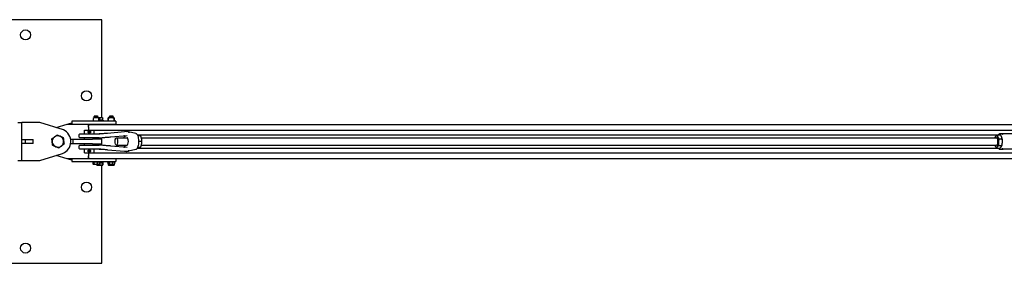
# Model space of a CAD drawing. Units: inches. Extents: x 30 to 399, y 4 to 363.
# Drawn here: x 106 to 235, y 331 to 363 of the extents above; entities that cross this region are included whole.
import ezdxf

# ---------------------------------------------------------------- set-up
doc = ezdxf.new("R2010")
doc.units = ezdxf.units.IN
doc.header["$LTSCALE"] = 12
doc.header["$MEASUREMENT"] = 0
doc.layers.add('Unified Visible', color=7, linetype='Continuous', lineweight=25)

msp = doc.modelspace()

# ---------------------------------------------------------------- linework, layer by layer
at = {"layer": 'Unified Visible'}
for p, q in [((116.71, 362.92), (84.71, 362.92)), ((116.71, 350.02), (116.71, 362.92)), ((105.71, 349.42), (106.21, 349.42)), ((106.21, 344.42), (106.21, 349.42)), ((108.58, 349.42), (106.21, 349.42)), ((111.68, 348.45), (108.58, 349.42)), ((110.72, 348.75), (112.15, 349.2)), ((112.15, 349.2), (114.96, 349.2)), ((112.17, 349.2), (112.77, 349.39)), ((112.77, 349.58), (112.77, 349.2)), ((118.58, 349.58), (112.77, 349.58)), ((112.77, 349.39), (112.77, 349.39)), ((114.96, 349.2), (114.96, 348.91)), ((114.96, 349.2), (118.58, 349.2)), ((114.96, 348.8), (114.96, 349.17)), ((114.96, 349.17), (295.22, 349.17)), ((115.58, 349.95), (115.58, 349.91)), ((115.58, 349.91), (115.58, 349.62)), ((115.58, 349.62), (115.58, 349.59)), ((115.58, 349.58), (115.58, 349.59)), ((115.7, 350.02), (115.59, 349.95)), ((116.22, 350.02), (115.7, 350.02)), ((115.76, 350.27), (115.71, 350.22)), ((116.21, 350.22), (115.71, 350.22)), ((115.71, 350.02), (115.71, 350.22)), ((115.71, 349.17), (115.71, 349.2)), ((115.76, 350.27), (116.16, 350.27)), ((116.16, 350.27), (116.21, 350.22)), ((116.21, 350.02), (116.21, 350.22)), ((116.27, 350.02), (116.21, 350.02)), ((116.21, 349.17), (116.21, 349.2)), ((116.22, 350.02), (116.33, 349.95)), ((116.65, 350.02), (116.27, 350.02)), ((116.33, 349.91), (116.33, 349.95)), ((116.33, 349.62), (116.33, 349.91)), ((116.46, 349.73), (116.33, 349.73)), ((116.33, 349.7), (116.9, 349.7)), ((116.33, 349.59), (116.33, 349.62)), ((116.33, 349.59), (116.33, 349.58)), ((116.46, 349.73), (116.46, 349.98)), ((116.84, 349.73), (116.46, 349.73)), ((116.83, 350.02), (116.65, 350.02)), ((116.71, 349.2), (116.71, 349.17)), ((116.8, 349.73), (116.8, 349.7)), ((116.83, 350.02), (116.83, 350.02)), ((116.84, 349.73), (116.84, 349.98)), ((116.9, 349.7), (116.9, 349.58)), ((117.52, 349.7), (117.58, 349.7)), ((117.52, 349.7), (117.52, 349.58)), ((117.54, 349.73), (117.54, 349.98)), ((117.58, 349.73), (117.54, 349.73)), ((117.58, 350.02), (117.57, 350.01)), ((117.7, 350.02), (117.58, 350.02)), ((117.58, 349.62), (117.58, 349.91)), ((117.7, 350.02), (117.59, 349.95)), ((117.71, 350.02), (117.7, 350.02)), ((118.22, 350.02), (117.7, 350.02)), ((117.76, 350.27), (117.71, 350.22)), ((118.21, 350.22), (117.71, 350.22)), ((117.71, 350.02), (117.71, 350.22)), ((117.71, 349.17), (117.71, 349.2)), ((117.76, 350.27), (118.16, 350.27)), ((118.16, 350.27), (118.21, 350.22)), ((118.21, 350.02), (118.21, 350.22)), ((118.32, 350.02), (118.21, 350.02)), ((118.21, 349.17), (118.21, 349.2)), ((118.22, 350.02), (118.33, 349.95)), ((118.33, 350.02), (118.32, 350.02)), ((118.33, 350.02), (118.35, 350.01)), ((118.34, 349.62), (118.34, 349.91)), ((118.38, 349.73), (118.34, 349.73)), ((118.34, 349.7), (118.4, 349.7)), ((118.38, 349.73), (118.38, 349.98)), ((118.4, 349.7), (118.4, 349.58)), ((118.58, 349.58), (118.58, 349.2)), ((113.76, 347.5), (113.76, 347.84)), ((113.84, 347.92), (116.38, 347.92)), ((114.46, 348.42), (115.71, 348.42)), ((114.46, 347.92), (114.46, 348.42)), ((114.89, 348.2), (114.89, 348.15)), ((114.96, 348.91), (114.96, 348.91)), ((114.96, 348.8), (114.96, 348.42)), ((114.96, 348.26), (115.21, 348.26)), ((115.21, 348.08), (114.96, 348.08)), ((115.27, 348.2), (115.27, 348.15)), ((115.71, 348.42), (297.08, 348.42)), ((115.71, 347.92), (115.71, 348.42)), ((116.74, 347.92), (116.38, 347.92)), ((117.46, 348.03), (119.72, 348.21)), ((121.18, 347.97), (120.24, 348.18)), ((235.07, 347.92), (234.61, 347.92)), ((236.31, 347.92), (235.07, 347.92)), ((106.21, 347.17), (106.71, 347.17)), ((106.71, 346.67), (106.21, 346.67)), ((106.71, 347.17), (107.71, 347.17)), ((106.71, 346.67), (106.71, 347.17)), ((107.71, 346.67), (106.71, 346.67)), ((107.71, 346.67), (107.71, 347.17)), ((112.62, 347.24), (112.96, 347.24)), ((112.96, 346.61), (112.62, 346.61)), ((112.96, 347.24), (115.5, 347.24)), ((112.96, 346.61), (112.96, 347.24)), ((115.5, 346.61), (112.96, 346.61)), ((116.38, 347.42), (113.84, 347.42)), ((114.46, 347.24), (114.46, 347.42)), ((114.46, 346.42), (114.46, 346.61)), ((116.71, 347.24), (115.5, 347.24)), ((115.5, 346.61), (116.71, 346.61)), ((115.71, 347.24), (115.71, 347.42)), ((115.71, 346.42), (115.71, 346.61)), ((116.38, 347.42), (116.73, 347.42)), ((116.71, 346.61), (116.71, 347.24)), ((117.92, 347.53), (120.03, 347.7)), ((118.62, 347.42), (120.04, 347.42)), ((121.38, 347.8), (234.51, 347.8)), ((121.43, 347.69), (121.81, 347.69)), ((121.55, 346.95), (121.97, 346.95)), ((121.92, 347.42), (234.23, 347.42)), ((121.92, 347.41), (121.92, 347.42)), ((234.04, 347.42), (234.06, 347.47)), ((234.31, 347.78), (234.73, 347.78)), ((234.54, 347.27), (234.96, 347.27)), ((234.93, 347.41), (234.93, 347.43)), ((108.58, 344.42), (111.57, 345.35)), ((113.76, 346), (113.76, 346.34)), ((113.84, 346.42), (116.38, 346.42)), ((116.38, 345.92), (113.84, 345.92)), ((114.46, 345.42), (114.46, 345.92)), ((114.46, 345.42), (115.71, 345.42)), ((114.89, 345.65), (114.89, 345.7)), ((114.96, 345.76), (115.21, 345.76)), ((115.21, 345.58), (114.96, 345.58)), ((114.96, 345.42), (114.96, 345.05)), ((115.27, 345.65), (115.27, 345.7)), ((115.71, 345.42), (115.71, 345.92)), ((115.71, 345.42), (297.08, 345.42)), ((116.73, 346.42), (116.38, 346.42)), ((116.38, 345.92), (116.74, 345.92)), ((117.46, 345.82), (119.72, 345.63)), ((120.03, 346.14), (117.92, 346.32)), ((118.62, 346.42), (120.04, 346.42)), ((121.18, 345.87), (120.24, 345.66)), ((121.38, 346.05), (234.51, 346.05)), ((121.43, 346.16), (121.55, 346.16)), ((121.44, 346.19), (121.83, 346.19)), ((121.92, 346.43), (121.92, 346.42)), ((121.92, 346.42), (234.23, 346.42)), ((234.04, 346.42), (234.05, 346.42)), ((234.25, 346.06), (234.66, 346.06)), ((234.51, 346.41), (234.93, 346.41)), ((234.61, 345.92), (235.07, 345.92)), ((234.93, 346.43), (234.92, 346.38)), ((236.31, 345.92), (235.07, 345.92)), ((105.71, 344.42), (106.21, 344.42)), ((106.21, 344.42), (108.58, 344.42)), ((112.15, 344.64), (110.74, 345.09)), ((114.96, 344.64), (112.15, 344.64)), ((112.77, 344.45), (112.17, 344.64)), ((112.77, 344.64), (112.77, 344.27)), ((112.77, 344.45), (112.77, 344.45)), ((112.77, 344.27), (118.58, 344.27)), ((114.96, 344.67), (114.96, 345.05)), ((114.96, 344.94), (114.96, 344.94)), ((114.96, 344.94), (114.96, 344.64)), ((114.96, 344.67), (333.71, 344.67)), ((118.58, 344.64), (114.96, 344.64)), ((115.53, 344.24), (115.68, 344.24)), ((115.53, 344.24), (115.53, 343.99)), ((115.58, 343.95), (115.56, 343.97)), ((115.62, 344.24), (115.62, 344.27)), ((115.68, 344.24), (115.68, 343.99)), ((115.68, 344.24), (116.11, 344.24)), ((115.71, 344.64), (115.71, 344.67)), ((116.11, 344.24), (116.11, 343.99)), ((116.11, 344.24), (116.39, 344.24)), ((116.21, 344.64), (116.21, 344.67)), ((116.3, 344.24), (116.3, 344.27)), ((116.33, 343.95), (116.36, 343.97)), ((116.39, 344.24), (116.39, 343.99)), ((116.48, 344.14), (116.39, 344.14)), ((116.39, 344.12), (116.43, 344.12)), ((116.43, 344.12), (116.43, 343.86)), ((116.43, 344.12), (116.82, 344.12)), ((116.51, 344.14), (116.48, 344.14)), ((116.51, 344.14), (116.51, 344.14)), ((116.9, 344.14), (116.51, 344.14)), ((116.71, 344.64), (116.71, 344.67)), ((116.8, 344.12), (116.8, 344.14)), ((116.82, 344.12), (116.82, 343.86)), ((116.82, 344.12), (116.85, 344.12)), ((116.85, 344.12), (116.85, 343.86)), ((116.9, 344.14), (116.9, 344.27)), ((117.52, 344.14), (117.52, 344.27)), ((117.53, 344.14), (117.52, 344.14)), ((117.53, 344.24), (117.7, 344.24)), ((117.53, 344.24), (117.53, 343.99)), ((117.58, 343.95), (117.55, 343.97)), ((117.56, 343.97), (117.56, 343.86)), ((117.62, 344.24), (117.62, 344.27)), ((117.7, 344.24), (117.7, 343.99)), ((117.7, 344.24), (118.13, 344.24)), ((117.71, 344.64), (117.71, 344.67)), ((118.13, 344.24), (118.13, 343.99)), ((118.13, 344.24), (118.39, 344.24)), ((118.21, 344.64), (118.21, 344.67)), ((118.3, 344.24), (118.3, 344.27)), ((118.33, 343.95), (118.37, 343.97)), ((118.36, 343.97), (118.36, 343.86)), ((118.39, 344.24), (118.39, 343.99)), ((118.4, 344.14), (118.39, 344.14)), ((118.4, 344.14), (118.4, 344.27)), ((118.58, 344.64), (118.58, 344.27)), ((115.58, 343.95), (115.61, 343.95)), ((115.61, 343.95), (115.9, 343.95)), ((115.9, 343.95), (116.25, 343.95)), ((116.07, 343.95), (116.07, 343.86)), ((116.08, 343.83), (116.25, 343.83)), ((116.08, 343.83), (116.08, 343.83)), ((116.25, 343.95), (116.33, 343.95)), ((116.25, 343.83), (116.62, 343.83)), ((116.62, 343.83), (116.83, 343.83)), ((116.71, 330.92), (116.71, 343.83)), ((116.83, 343.83), (116.83, 343.83)), ((116.83, 343.83), (116.84, 343.83)), ((117.58, 343.95), (117.61, 343.95)), ((117.58, 343.83), (117.73, 343.83)), ((117.58, 343.83), (117.58, 343.83)), ((117.61, 343.95), (117.91, 343.95)), ((117.73, 343.83), (118.1, 343.83)), ((117.9, 343.95), (117.9, 343.86)), ((117.91, 343.95), (118.26, 343.95)), ((118.1, 343.83), (118.33, 343.83)), ((118.26, 343.95), (118.33, 343.95)), ((118.3, 343.95), (118.3, 343.86)), ((118.33, 343.83), (118.33, 343.83)), ((118.33, 343.83), (118.34, 343.83)), ((84.71, 330.92), (116.71, 330.92))]:
    msp.add_line(p, q, dxfattribs=at)
for centre in [(106.71, 360.92), (114.71, 352.92), (114.71, 340.92), (106.71, 332.92)]:
    msp.add_circle(centre, 0.656, dxfattribs=at)
for centre, radius, start, end in [((115.59, 349.95), 0.00781, 120, 180), ((116.33, 349.95), 0.00781, 0, 60), ((117.59, 349.62), 0.00781, 180, 181.1615), ((118.33, 349.91), 0.00781, 0, 1.1615), ((118.33, 349.62), 0.00781, 358.8385, 0), ((110.96, 346.92), 1.69, 291.3055, 64.8102), ((113.84, 347.84), 0.0787, 90, 180), ((114.96, 348.2), 0.0616, 90, 180), ((114.96, 348.15), 0.0616, 180, 270), ((115.21, 348.2), 0.0616, 0, 90), ((115.21, 348.15), 0.0616, 270, 0), ((116.11, 348.92), 1, 270, 274.1917), ((119.73, 348.14), 0.0787, 91.1818, 94.7881), ((120.17, 348.14), 0.0787, 11.2804, 87.6718), ((110.96, 346.92), 0.75, 126.8206, 186.8206), ((110.96, 346.92), 0.75, 186.8206, 246.8206), ((110.96, 346.92), 0.75, 66.8206, 126.8206), ((110.96, 346.92), 0.75, 6.8206, 66.8206), ((110.96, 346.92), 0.75, 306.8206, 6.8206), ((113.84, 347.5), 0.0787, 180, 270), ((110.96, 346.92), 0.75, 246.8206, 306.8206), ((113.84, 346.34), 0.0787, 90, 180), ((113.84, 346), 0.0787, 180, 270), ((114.96, 345.7), 0.0616, 90, 180), ((114.96, 345.65), 0.0616, 180, 270), ((115.21, 345.7), 0.0616, 0, 90), ((115.21, 345.65), 0.0616, 270, 0), ((116.11, 344.92), 1, 85.8083, 90), ((119.73, 345.71), 0.0787, 265.2119, 268.8182), ((120.17, 345.71), 0.0787, 272.3282, 348.7196)]:
    msp.add_arc(centre, radius, start, end, dxfattribs=at)
msp.add_ellipse((118.62, 346.92), major_axis=(0, 0.5), ratio=0.331977, dxfattribs=at)
for centre, major_axis, ratio, start_param, end_param in [((120.04, 346.92), (0, 0.5), 0.331977, 3.141593, 6.283185), ((121.73, 346.92), (0, -0.75), 0.331977, 2.130795, 2.28635), ((121.73, 346.92), (0, -0.75), 0.331977, 0.855242, 1.083597), ((121.73, 346.92), (0, -0.75), 0.331977, 1.083597, 2.130795), ((234.23, 346.92), (0, -0.75), 0.331977, 3.554775, 3.982661), ((234.23, 346.92), (0, 0.75), 0.331977, 5.64917, 6.696368), ((234.23, 346.92), (0, -0.5), 0.331977, 6.25803, 9.449933), ((234.23, 346.92), (0, 0.75), 0.331977, 3.554775, 4.601973), ((234.23, 346.92), (0, 0.75), 0.331977, 4.601973, 5.64917), ((234.75, 346.92), (0, -0.75), 0.331977, 1.46038, 2.28635), ((234.75, 346.92), (0, -0.75), 0.331977, 0.855242, 1.46038), ((234.23, 346.92), (0, -0.75), 0.331977, 5.442117, 5.64917), ((234.23, 346.92), (0, -0.75), 0.331977, 5.64917, 6.696368), ((116.46, 344.18), (-0.44, 2.48), 0.007018, 4.696454, 4.746956), ((116.46, 344.35), (0.25, -1.43), 0.007018, 1.429372, 1.507762), ((116.46, 344.35), (-0.44, 2.48), 0.007018, 4.624754, 4.675349)]:
    msp.add_ellipse(centre, major_axis=major_axis, ratio=ratio, start_param=start_param, end_param=end_param, dxfattribs=at)
for points, knots in [([(115.58, 349.58), (115.58, 349.58), (115.58, 349.58), (115.58, 349.58), (115.58, 349.58), (115.58, 349.58), (115.58, 349.58), (115.58, 349.58), (115.58, 349.58), (115.58, 349.58), (115.58, 349.58), (115.58, 349.58), (115.58, 349.58), (115.58, 349.58)], [0.00100729, 0.00100729, 0.00100729, 0.00100729, 0.00164981, 0.00164981, 0.00295749, 0.00295749, 0.00432545, 0.00432545, 0.00561178, 0.00561178, 0.00919644, 0.00919644, 0.01284252, 0.01284252, 0.01284252, 0.01284252]), ([(115.59, 349.58), (115.59, 349.58), (115.59, 349.58), (115.59, 349.58), (115.59, 349.58), (115.59, 349.58)], [0.066842141, 0.066842141, 0.066842141, 0.066842141, 0.068064164, 0.068064164, 0.07221045, 0.07221045, 0.07221045, 0.07221045]), ([(116.33, 349.58), (116.33, 349.58), (116.33, 349.58), (116.33, 349.58), (116.33, 349.58), (116.33, 349.58)], [0.074090818, 0.074090818, 0.074090818, 0.074090818, 0.076192617, 0.076192617, 0.079418558, 0.079418558, 0.079418558, 0.079418558]), ([(116.33, 349.58), (116.33, 349.58), (116.33, 349.58), (116.33, 349.58), (116.33, 349.58), (116.33, 349.58), (116.33, 349.58), (116.33, 349.58), (116.33, 349.58), (116.33, 349.58), (116.33, 349.58), (116.33, 349.58), (116.33, 349.58), (116.33, 349.58), (116.33, 349.58), (116.33, 349.58), (116.33, 349.58), (116.33, 349.58)], [0, 0, 0, 0, 0.00314022, 0.00314022, 0.00561159, 0.00561159, 0.00772043, 0.00772043, 0.00893629, 0.00893629, 0.0103686, 0.0103686, 0.01099265, 0.01099265, 0.01120021, 0.01120021, 0.01184465, 0.01184465, 0.01184465, 0.01184465]), ([(116.33, 349.58), (116.33, 349.58), (116.33, 349.58), (116.33, 349.58), (116.33, 349.58), (116.33, 349.58)], [0.074061732, 0.074061732, 0.074061732, 0.074061732, 0.078127579, 0.078127579, 0.079429211, 0.079429211, 0.079429211, 0.079429211]), ([(117.59, 349.95), (117.59, 349.95), (117.59, 349.95), (117.59, 349.95), (117.59, 349.95), (117.59, 349.95), (117.59, 349.95), (117.58, 349.95), (117.58, 349.95), (117.58, 349.95), (117.58, 349.95), (117.58, 349.94), (117.58, 349.94), (117.58, 349.94), (117.58, 349.94), (117.58, 349.93), (117.58, 349.93), (117.58, 349.92), (117.58, 349.92), (117.58, 349.92), (117.58, 349.91), (117.58, 349.91)], [1.171903, 1.171903, 1.171903, 1.171903, 1.1759711, 1.1759711, 1.1809266, 1.1809266, 1.1878742, 1.1878742, 1.2012565, 1.2012565, 1.2468039, 1.2468039, 1.3549086, 1.3549086, 1.4630133, 1.4630133, 1.5711179, 1.5711179, 1.6792226, 1.6792226, 1.7124263, 1.7124263, 1.7124263, 1.7124263]), ([(117.58, 349.62), (117.58, 349.61), (117.58, 349.61), (117.58, 349.61), (117.58, 349.6), (117.58, 349.6), (117.58, 349.6), (117.58, 349.59), (117.58, 349.59), (117.58, 349.59), (117.58, 349.59), (117.58, 349.59)], [0.3229341, 0.3229341, 0.3229341, 0.3229341, 0.39907, 0.39907, 0.4752059, 0.4752059, 0.5513417, 0.5513417, 0.6274776, 0.6274776, 0.7036135, 0.7036135, 0.7036135, 0.7036135]), ([(117.58, 349.58), (117.58, 349.58), (117.58, 349.58), (117.58, 349.58), (117.58, 349.58), (117.58, 349.58), (117.58, 349.58), (117.58, 349.58), (117.58, 349.58), (117.58, 349.58), (117.58, 349.59), (117.58, 349.59)], [0.1400864, 0.1400864, 0.1400864, 0.1400864, 0.1642634, 0.1642634, 0.1792896, 0.1792896, 0.1993204, 0.1993204, 0.2395518, 0.2395518, 0.3200084, 0.3200084, 0.3200084, 0.3200084]), ([(117.59, 349.58), (117.59, 349.58), (117.59, 349.58), (117.59, 349.58), (117.59, 349.58), (117.59, 349.58)], [0.074326115, 0.074326115, 0.074326115, 0.074326115, 0.074749755, 0.074749755, 0.078987039, 0.078987039, 0.078987039, 0.078987039]), ([(118.33, 349.95), (118.33, 349.95), (118.33, 349.95), (118.33, 349.95), (118.33, 349.95), (118.33, 349.95), (118.33, 349.95), (118.33, 349.95), (118.33, 349.95), (118.33, 349.95), (118.33, 349.95), (118.33, 349.94), (118.33, 349.94), (118.33, 349.94), (118.33, 349.94), (118.33, 349.93), (118.33, 349.93), (118.34, 349.92), (118.34, 349.92), (118.34, 349.92), (118.34, 349.91), (118.34, 349.91)], [1.171903, 1.171903, 1.171903, 1.171903, 1.1759711, 1.1759711, 1.1809266, 1.1809266, 1.1878742, 1.1878742, 1.2012565, 1.2012565, 1.2468039, 1.2468039, 1.3549086, 1.3549086, 1.4630133, 1.4630133, 1.5711179, 1.5711179, 1.6792226, 1.6792226, 1.7124263, 1.7124263, 1.7124263, 1.7124263]), ([(118.34, 349.62), (118.34, 349.61), (118.34, 349.61), (118.34, 349.61), (118.34, 349.6), (118.33, 349.6), (118.33, 349.6), (118.33, 349.59), (118.33, 349.59), (118.33, 349.59), (118.33, 349.59), (118.33, 349.59)], [0.3229341, 0.3229341, 0.3229341, 0.3229341, 0.39907, 0.39907, 0.4752059, 0.4752059, 0.5513417, 0.5513417, 0.6274776, 0.6274776, 0.7036135, 0.7036135, 0.7036135, 0.7036135]), ([(118.33, 349.59), (118.33, 349.59), (118.33, 349.58), (118.33, 349.58), (118.33, 349.58), (118.33, 349.58), (118.33, 349.58), (118.33, 349.58), (118.33, 349.58), (118.33, 349.58), (118.34, 349.58), (118.33, 349.58)], [0, 0, 0, 0, 0.0804566, 0.0804566, 0.1206879, 0.1206879, 0.1407188, 0.1407188, 0.155745, 0.155745, 0.1626088, 0.1626088, 0.1626088, 0.1626088]), ([(115, 348.26), (115, 348.26), (115, 348.26), (115.01, 348.27), (115.02, 348.28), (115.05, 348.29), (115.07, 348.3), (115.08, 348.3)], [1.1980751, 1.1980751, 1.1980751, 1.1980751, 1.1994731, 1.1994731, 1.3194163, 1.3194163, 1.4393596, 1.4393596, 1.4393596, 1.4393596]), ([(115.08, 348.05), (115.07, 348.05), (115.05, 348.05), (115.02, 348.06), (115.01, 348.07), (115, 348.08), (115, 348.08), (115, 348.08)], [0.4797865, 0.4797865, 0.4797865, 0.4797865, 0.5997298, 0.5997298, 0.7196731, 0.7196731, 0.721071, 0.721071, 0.721071, 0.721071]), ([(115.08, 348.3), (115.1, 348.3), (115.12, 348.29), (115.15, 348.28), (115.16, 348.27), (115.17, 348.26), (115.17, 348.26), (115.17, 348.26)], [1.4393596, 1.4393596, 1.4393596, 1.4393596, 1.5593029, 1.5593029, 1.6792461, 1.6792461, 1.6806441, 1.6806441, 1.6806441, 1.6806441]), ([(115.17, 348.08), (115.17, 348.08), (115.17, 348.08), (115.16, 348.07), (115.15, 348.06), (115.12, 348.05), (115.1, 348.05), (115.08, 348.05)], [2.1576482, 2.1576482, 2.1576482, 2.1576482, 2.1590461, 2.1590461, 2.2789894, 2.2789894, 2.3989327, 2.3989327, 2.3989327, 2.3989327]), ([(116.18, 347.93), (116.27, 347.93), (116.35, 347.94), (116.53, 347.95), (116.61, 347.96), (116.79, 347.97), (116.87, 347.98), (117.04, 347.99), (117.13, 348), (117.3, 348.01), (117.38, 348.02), (117.46, 348.03)], [1.1851043, 1.1851043, 1.1851043, 1.1851043, 1.2622427, 1.2622427, 1.3393811, 1.3393811, 1.4165195, 1.4165195, 1.4936579, 1.4936579, 1.5707963, 1.5707963, 1.5707963, 1.5707963]), ([(119.81, 348.22), (119.8, 348.22), (119.8, 348.22), (119.79, 348.22), (119.78, 348.22), (119.77, 348.22), (119.77, 348.22), (119.76, 348.22), (119.75, 348.22), (119.74, 348.22), (119.73, 348.22), (119.73, 348.22)], [-0.5304824, -0.5304824, -0.5304824, -0.5304824, -0.4243859, -0.4243859, -0.3182894, -0.3182894, -0.2121929, -0.2121929, -0.1060965, -0.1060965, 0, 0, 0, 0]), ([(119.99, 348.22), (119.97, 348.22), (119.96, 348.22), (119.93, 348.22), (119.92, 348.22), (119.89, 348.22), (119.88, 348.22), (119.86, 348.22), (119.85, 348.22), (119.83, 348.22), (119.82, 348.22), (119.81, 348.22)], [-3.2163472, -3.2163472, -3.2163472, -3.2163472, -3.0231382, -3.0231382, -2.8299292, -2.8299292, -2.6367201, -2.6367201, -2.4435111, -2.4435111, -2.2503021, -2.2503021, -2.2503021, -2.2503021]), ([(119.99, 348.22), (120, 348.22), (120, 348.22), (120.01, 348.22), (120.02, 348.22), (120.03, 348.22), (120.03, 348.22), (120.04, 348.22), (120.05, 348.22), (120.05, 348.22), (120.06, 348.22), (120.07, 348.22)], [7.0884464, 7.0884464, 7.0884464, 7.0884464, 7.178365, 7.178365, 7.2682835, 7.2682835, 7.3582021, 7.3582021, 7.4481207, 7.4481207, 7.5380393, 7.5380393, 7.5380393, 7.5380393]), ([(120.12, 348.22), (120.11, 348.22), (120.1, 348.22), (120.09, 348.22), (120.09, 348.22), (120.08, 348.22), (120.08, 348.22), (120.07, 348.22), (120.07, 348.22), (120.07, 348.22), (120.07, 348.22), (120.07, 348.22)], [-1.1936705, -1.1936705, -1.1936705, -1.1936705, -1.0004615, -1.0004615, -0.8072524, -0.8072524, -0.6140434, -0.6140434, -0.4208344, -0.4208344, -0.2276254, -0.2276254, -0.2276254, -0.2276254]), ([(120.18, 348.22), (120.17, 348.22), (120.17, 348.22), (120.16, 348.22), (120.16, 348.22), (120.15, 348.22), (120.15, 348.22), (120.14, 348.22), (120.13, 348.22), (120.12, 348.22), (120.12, 348.22), (120.12, 348.22)], [-4.3223374, -4.3223374, -4.3223374, -4.3223374, -4.2162409, -4.2162409, -4.1101444, -4.1101444, -4.0040479, -4.0040479, -3.8979515, -3.8979515, -3.791855, -3.791855, -3.791855, -3.791855]), ([(120.26, 348.08), (120.26, 348.08), (120.26, 348.09), (120.26, 348.1), (120.26, 348.1), (120.26, 348.11), (120.26, 348.12), (120.26, 348.13), (120.26, 348.13), (120.25, 348.14), (120.25, 348.15), (120.25, 348.15)], [-0.1673523, -0.1673523, -0.1673523, -0.1673523, -0.1338818, -0.1338818, -0.1004114, -0.1004114, -0.0669409, -0.0669409, -0.0334705, -0.0334705, 0, 0, 0, 0]), ([(120.26, 348.08), (120.26, 348.07), (120.26, 348.07), (120.26, 348.07), (120.26, 348.07), (120.26, 348.07), (120.26, 348.07), (120.26, 348.07), (120.26, 348.07), (120.26, 348.07), (120.26, 348.07), (120.26, 348.07)], [-0.1244816, -0.1244816, -0.1244816, -0.1244816, -0.0995853, -0.0995853, -0.074689, -0.074689, -0.0497927, -0.0497927, -0.0248963, -0.0248963, -0.0051129, -0.0051129, -0.0051129, -0.0051129]), ([(121.18, 347.97), (121.22, 347.96), (121.25, 347.94), (121.33, 347.88), (121.36, 347.83), (121.43, 347.69), (121.46, 347.6), (121.5, 347.41), (121.52, 347.31), (121.54, 347.09), (121.54, 346.98), (121.54, 346.76), (121.53, 346.66), (121.51, 346.45), (121.49, 346.35), (121.44, 346.18), (121.41, 346.1), (121.33, 345.97), (121.29, 345.92), (121.22, 345.88), (121.2, 345.88), (121.18, 345.87)], [4.785657, 4.785657, 4.785657, 4.785657, 4.998949, 4.998949, 5.313658, 5.313658, 5.667214, 5.667214, 6.002449, 6.002449, 6.331315, 6.331315, 6.658943, 6.658943, 6.988923, 6.988923, 7.327433, 7.327433, 7.684946, 7.684946, 7.780713, 7.780713, 7.780713, 7.780713]), ([(234.53, 347.82), (234.53, 347.82), (234.53, 347.82), (234.53, 347.83), (234.53, 347.84), (234.53, 347.85), (234.53, 347.86), (234.54, 347.88), (234.54, 347.89), (234.56, 347.9), (234.57, 347.91), (234.59, 347.92), (234.6, 347.92), (234.61, 347.92)], [-0.0007544, -0.0007544, -0.0007544, -0.0007544, 0, 0, 0.0575374, 0.0575374, 0.1147941, 0.1147941, 0.2167906, 0.2167906, 0.3141985, 0.3141985, 0.4094421, 0.4094421, 0.4094421, 0.4094421]), ([(234.96, 347.82), (234.96, 347.82), (234.96, 347.82), (234.96, 347.83), (234.96, 347.84), (234.97, 347.85), (234.97, 347.86), (234.98, 347.88), (234.99, 347.89), (235.01, 347.9), (235.02, 347.91), (235.04, 347.92), (235.05, 347.92), (235.07, 347.92)], [-0.4094951, -0.4094951, -0.4094951, -0.4094951, -0.408742, -0.408742, -0.351303, -0.351303, -0.2941442, -0.2941442, -0.192322, -0.192322, -0.0950807, -0.0950807, 0, 0, 0, 0]), ([(116.73, 347.42), (116.74, 347.42), (116.74, 347.42), (116.75, 347.42), (116.76, 347.42), (116.76, 347.42), (116.77, 347.42), (116.78, 347.42), (116.78, 347.42), (116.79, 347.42), (116.8, 347.43), (116.8, 347.43)], [0, 0, 0, 0, 0.0400389, 0.0400389, 0.0800779, 0.0800779, 0.1201168, 0.1201168, 0.1601557, 0.1601557, 0.2001947, 0.2001947, 0.2001947, 0.2001947]), ([(116.8, 347.43), (116.86, 347.43), (116.93, 347.44), (117.07, 347.45), (117.14, 347.46), (117.29, 347.47), (117.36, 347.48), (117.52, 347.49), (117.6, 347.5), (117.76, 347.51), (117.84, 347.52), (117.92, 347.53)], [1.1830251, 1.1830251, 1.1830251, 1.1830251, 1.2605794, 1.2605794, 1.3381336, 1.3381336, 1.4156879, 1.4156879, 1.4932421, 1.4932421, 1.5707963, 1.5707963, 1.5707963, 1.5707963]), ([(119.66, 347.42), (119.66, 347.45), (119.67, 347.47), (119.68, 347.56), (119.69, 347.62), (119.71, 347.67)], [3.553609, 3.553609, 3.553609, 3.553609, 3.6206559, 3.6206559, 3.7836533, 3.7836533, 3.7836533, 3.7836533]), ([(119.8, 347.55), (119.79, 347.57), (119.78, 347.59), (119.76, 347.62), (119.75, 347.63), (119.73, 347.66), (119.72, 347.67), (119.7, 347.68)], [3.4667654, 3.4667654, 3.4667654, 3.4667654, 3.7158901, 3.7158901, 3.9650148, 3.9650148, 4.1969299, 4.1969299, 4.1969299, 4.1969299]), ([(120.03, 347.7), (120.03, 347.7), (120.03, 347.7), (120.03, 347.7), (120.04, 347.7), (120.04, 347.7), (120.04, 347.7), (120.04, 347.7), (120.04, 347.7), (120.04, 347.7), (120.05, 347.7), (120.05, 347.7)], [1.49194779, 1.49194779, 1.49194779, 1.49194779, 1.5077175, 1.5077175, 1.52348721, 1.52348721, 1.53925691, 1.53925691, 1.55502662, 1.55502662, 1.57079633, 1.57079633, 1.57079633, 1.57079633]), ([(115, 345.76), (115, 345.76), (115, 345.76), (115.01, 345.77), (115.02, 345.78), (115.05, 345.79), (115.07, 345.8), (115.08, 345.8)], [1.1980751, 1.1980751, 1.1980751, 1.1980751, 1.1994731, 1.1994731, 1.3194163, 1.3194163, 1.4393596, 1.4393596, 1.4393596, 1.4393596]), ([(115.08, 345.55), (115.07, 345.55), (115.05, 345.55), (115.02, 345.56), (115.01, 345.57), (115, 345.58), (115, 345.58), (115, 345.58)], [0.4797865, 0.4797865, 0.4797865, 0.4797865, 0.5997298, 0.5997298, 0.7196731, 0.7196731, 0.721071, 0.721071, 0.721071, 0.721071]), ([(115.08, 345.8), (115.1, 345.8), (115.12, 345.79), (115.15, 345.78), (115.16, 345.77), (115.17, 345.76), (115.17, 345.76), (115.17, 345.76)], [1.4393596, 1.4393596, 1.4393596, 1.4393596, 1.5593029, 1.5593029, 1.6792461, 1.6792461, 1.6806441, 1.6806441, 1.6806441, 1.6806441]), ([(115.17, 345.58), (115.17, 345.58), (115.17, 345.58), (115.16, 345.57), (115.15, 345.56), (115.12, 345.55), (115.1, 345.55), (115.08, 345.55)], [2.1576482, 2.1576482, 2.1576482, 2.1576482, 2.1590461, 2.1590461, 2.2789894, 2.2789894, 2.3989327, 2.3989327, 2.3989327, 2.3989327]), ([(117.46, 345.82), (117.38, 345.83), (117.3, 345.83), (117.13, 345.85), (117.04, 345.85), (116.87, 345.87), (116.79, 345.87), (116.61, 345.89), (116.53, 345.89), (116.35, 345.91), (116.27, 345.91), (116.18, 345.92)], [-1.5707963, -1.5707963, -1.5707963, -1.5707963, -1.4936579, -1.4936579, -1.4165195, -1.4165195, -1.3393811, -1.3393811, -1.2622427, -1.2622427, -1.1851043, -1.1851043, -1.1851043, -1.1851043]), ([(116.8, 346.42), (116.8, 346.42), (116.79, 346.42), (116.78, 346.42), (116.78, 346.42), (116.77, 346.42), (116.76, 346.42), (116.76, 346.42), (116.75, 346.42), (116.74, 346.42), (116.74, 346.42), (116.73, 346.42)], [0, 0, 0, 0, 0.0400389, 0.0400389, 0.0800779, 0.0800779, 0.1201168, 0.1201168, 0.1601557, 0.1601557, 0.2001947, 0.2001947, 0.2001947, 0.2001947]), ([(117.92, 346.32), (117.84, 346.33), (117.76, 346.33), (117.6, 346.35), (117.52, 346.35), (117.36, 346.37), (117.29, 346.37), (117.14, 346.39), (117.07, 346.39), (116.93, 346.41), (116.86, 346.41), (116.8, 346.42)], [-1.5707963, -1.5707963, -1.5707963, -1.5707963, -1.4932421, -1.4932421, -1.4156879, -1.4156879, -1.3381336, -1.3381336, -1.2605794, -1.2605794, -1.1830251, -1.1830251, -1.1830251, -1.1830251]), ([(119.71, 346.17), (119.7, 346.22), (119.69, 346.27), (119.67, 346.36), (119.66, 346.39), (119.66, 346.42)], [2.499532, 2.499532, 2.499532, 2.499532, 2.6438573, 2.6438573, 2.7295763, 2.7295763, 2.7295763, 2.7295763]), ([(119.7, 346.17), (119.72, 346.18), (119.73, 346.19), (119.75, 346.21), (119.76, 346.23), (119.78, 346.26), (119.79, 346.27), (119.8, 346.29)], [2.0862554, 2.0862554, 2.0862554, 2.0862554, 2.3181705, 2.3181705, 2.5672952, 2.5672952, 2.8164199, 2.8164199, 2.8164199, 2.8164199]), ([(119.73, 345.63), (119.73, 345.63), (119.74, 345.63), (119.75, 345.63), (119.76, 345.63), (119.77, 345.63), (119.77, 345.63), (119.78, 345.63), (119.79, 345.63), (119.8, 345.63), (119.8, 345.63), (119.81, 345.63)], [-4.3223374, -4.3223374, -4.3223374, -4.3223374, -4.2162409, -4.2162409, -4.1101444, -4.1101444, -4.0040479, -4.0040479, -3.8979515, -3.8979515, -3.791855, -3.791855, -3.791855, -3.791855]), ([(119.81, 345.63), (119.82, 345.63), (119.83, 345.63), (119.85, 345.63), (119.86, 345.63), (119.88, 345.63), (119.89, 345.63), (119.92, 345.63), (119.93, 345.63), (119.96, 345.63), (119.97, 345.62), (119.99, 345.62)], [-1.1936705, -1.1936705, -1.1936705, -1.1936705, -1.0004615, -1.0004615, -0.8072524, -0.8072524, -0.6140434, -0.6140434, -0.4208344, -0.4208344, -0.2276254, -0.2276254, -0.2276254, -0.2276254]), ([(120.07, 345.63), (120.06, 345.62), (120.06, 345.62), (120.05, 345.62), (120.05, 345.62), (120.04, 345.62), (120.04, 345.62), (120.03, 345.62), (120.02, 345.62), (120.01, 345.62), (120.01, 345.62), (120, 345.62), (119.99, 345.62), (119.99, 345.62)], [7.0884464, 7.0884464, 7.0884464, 7.0884464, 7.1306421, 7.1306421, 7.2205606, 7.2205606, 7.3104792, 7.3104792, 7.4003978, 7.4003978, 7.4903164, 7.4903164, 7.5380393, 7.5380393, 7.5380393, 7.5380393]), ([(120.05, 346.14), (120.05, 346.14), (120.04, 346.14), (120.04, 346.14), (120.04, 346.14), (120.04, 346.14), (120.04, 346.14), (120.04, 346.14), (120.03, 346.14), (120.03, 346.14), (120.03, 346.14), (120.03, 346.14)], [4.71238898, 4.71238898, 4.71238898, 4.71238898, 4.72815869, 4.72815869, 4.74392839, 4.74392839, 4.7596981, 4.7596981, 4.77546781, 4.77546781, 4.79123752, 4.79123752, 4.79123752, 4.79123752]), ([(120.07, 345.63), (120.07, 345.63), (120.07, 345.63), (120.07, 345.63), (120.07, 345.63), (120.08, 345.63), (120.08, 345.63), (120.09, 345.63), (120.09, 345.63), (120.1, 345.63), (120.11, 345.63), (120.12, 345.63)], [-3.2163472, -3.2163472, -3.2163472, -3.2163472, -3.0231382, -3.0231382, -2.8299292, -2.8299292, -2.6367201, -2.6367201, -2.4435111, -2.4435111, -2.2503021, -2.2503021, -2.2503021, -2.2503021]), ([(120.12, 345.63), (120.12, 345.63), (120.12, 345.63), (120.13, 345.63), (120.14, 345.63), (120.15, 345.63), (120.15, 345.63), (120.16, 345.63), (120.16, 345.63), (120.17, 345.63), (120.17, 345.63), (120.18, 345.63)], [-0.5304824, -0.5304824, -0.5304824, -0.5304824, -0.4243859, -0.4243859, -0.3182894, -0.3182894, -0.2121929, -0.2121929, -0.1060965, -0.1060965, 0, 0, 0, 0]), ([(120.25, 345.69), (120.25, 345.7), (120.25, 345.7), (120.26, 345.71), (120.26, 345.72), (120.26, 345.73), (120.26, 345.73), (120.26, 345.74), (120.26, 345.75), (120.26, 345.76), (120.26, 345.76), (120.26, 345.77)], [2.1666312, 2.1666312, 2.1666312, 2.1666312, 2.2001017, 2.2001017, 2.2335721, 2.2335721, 2.2670426, 2.2670426, 2.300513, 2.300513, 2.3339835, 2.3339835, 2.3339835, 2.3339835]), ([(120.26, 345.77), (120.26, 345.77), (120.26, 345.77), (120.26, 345.77), (120.26, 345.77), (120.26, 345.78), (120.26, 345.78), (120.26, 345.78), (120.26, 345.78), (120.26, 345.78), (120.26, 345.78), (120.26, 345.78)], [0.5093147, 0.5093147, 0.5093147, 0.5093147, 0.5342111, 0.5342111, 0.5591074, 0.5591074, 0.5840037, 0.5840037, 0.6089001, 0.6089001, 0.6286835, 0.6286835, 0.6286835, 0.6286835]), ([(234.53, 346.02), (234.53, 346.02), (234.53, 346.02), (234.53, 346.02), (234.53, 346.01), (234.53, 345.99), (234.53, 345.99), (234.54, 345.97), (234.54, 345.96), (234.56, 345.94), (234.57, 345.93), (234.59, 345.92), (234.6, 345.92), (234.61, 345.92)], [-0.4094951, -0.4094951, -0.4094951, -0.4094951, -0.408742, -0.408742, -0.351303, -0.351303, -0.2941442, -0.2941442, -0.192322, -0.192322, -0.0950807, -0.0950807, 0, 0, 0, 0]), ([(234.96, 346.02), (234.96, 346.02), (234.96, 346.02), (234.96, 346.02), (234.96, 346.01), (234.97, 345.99), (234.97, 345.99), (234.98, 345.97), (234.99, 345.96), (235.01, 345.94), (235.02, 345.93), (235.04, 345.92), (235.05, 345.92), (235.07, 345.92)], [-0.0007544, -0.0007544, -0.0007544, -0.0007544, 0, 0, 0.0575374, 0.0575374, 0.1147941, 0.1147941, 0.2167906, 0.2167906, 0.3141985, 0.3141985, 0.4094421, 0.4094421, 0.4094421, 0.4094421])]:
    msp.add_open_spline(points, degree=3, knots=knots, dxfattribs=at)
for points, weights in [([(116.27, 350.02), (116.25, 350.02), (116.22, 350.01)], [1, 1.01064349074, 1.01531757851]), ([(116.46, 349.98), (116.36, 350.02), (116.27, 350.02)], [1, 1.0379548493, 1]), ([(116.65, 350.02), (116.56, 350.02), (116.46, 349.98)], [1, 1.0379548493, 1]), ([(116.84, 349.98), (116.74, 350.02), (116.65, 350.02)], [1, 1.0379548493, 1]), ([(116.83, 350.02), (116.84, 350.02), (116.84, 349.98)], [1.00100745791, 1.03744425139, 1]), ([(117.7, 350.02), (117.63, 350.02), (117.54, 349.98)], [1, 1.0379548493, 1]), ([(117.54, 349.98), (117.56, 350), (117.57, 350.01)], [1, 1.02107854542, 1.01874479517]), ([(117.7, 350.02), (117.7, 350.02), (117.7, 350.02)], [1.00081440374, 1.0004116669, 1]), ([(118.32, 350.02), (118.3, 350.02), (118.27, 349.98)], [1, 1.03673645143, 1.00235857156]), ([(118.38, 349.98), (118.35, 350.02), (118.32, 350.02)], [1, 1.0379548493, 1]), ([(110.16, 347.26), (110.35, 347.4), (110.51, 347.52)], [1, 1.0379548493, 1]), ([(110.21, 346.83), (110.19, 347.03), (110.16, 347.26)], [1, 1.0379548493, 1]), ([(110.27, 346.4), (110.24, 346.63), (110.21, 346.83)], [1, 1.0379548493, 1]), ([(110.51, 347.52), (110.67, 347.64), (110.86, 347.78)], [1, 1.0379548493, 1]), ([(110.86, 347.78), (111.07, 347.69), (111.25, 347.61)], [1, 1.0379548493, 1]), ([(111.25, 347.61), (111.44, 347.53), (111.65, 347.44)], [1, 1.0379548493, 1]), ([(111.76, 346.58), (111.57, 346.44), (111.41, 346.32)], [1, 1.0379548493, 1]), ([(111.65, 347.44), (111.68, 347.21), (111.7, 347.01)], [1, 1.0379548493, 1]), ([(111.7, 347.01), (111.73, 346.81), (111.76, 346.58)], [1, 1.0379548493, 1]), ([(121.54, 346.98), (121.55, 346.97), (121.55, 346.95)], [1.00398330348, 1.00210882054, 1]), ([(121.55, 346.95), (121.55, 346.94), (121.54, 346.93)], [1, 1.00212688673, 1.00401540354]), ([(121.94, 347.32), (121.91, 347.49), (121.81, 347.69)], [1, 1.0379548493, 1]), ([(121.83, 346.19), (121.92, 346.39), (121.95, 346.57)], [1, 1.0379548493, 1]), ([(121.97, 346.95), (121.98, 347.15), (121.94, 347.32)], [1, 1.0379548493, 1]), ([(121.95, 346.57), (121.98, 346.75), (121.97, 346.95)], [1, 1.0379548493, 1]), ([(234.06, 347.47), (234.08, 347.54), (234.13, 347.61)], [1.01053509681, 1.03163497736, 1]), ([(234.13, 347.61), (234.19, 347.69), (234.31, 347.78)], [1, 1.0379548493, 1]), ([(234.31, 347.78), (234.32, 347.65), (234.38, 347.53)], [1, 1.0379548493, 1]), ([(234.38, 347.53), (234.43, 347.41), (234.54, 347.27)], [1, 1.0379548493, 1]), ([(234.54, 347.27), (234.48, 347.04), (234.48, 346.84)], [1, 1.0379548493, 1]), ([(234.48, 346.84), (234.47, 346.64), (234.51, 346.41)], [1, 1.0379548493, 1]), ([(234.89, 347.53), (234.84, 347.65), (234.73, 347.78)], [1, 1.0379548493, 1]), ([(234.96, 347.27), (234.95, 347.41), (234.89, 347.53)], [1, 1.0379548493, 1]), ([(234.93, 346.41), (234.99, 346.64), (234.99, 346.84)], [1, 1.0379548493, 1]), ([(234.99, 346.84), (235, 347.04), (234.96, 347.27)], [1, 1.0379548493, 1]), ([(110.66, 346.23), (110.48, 346.31), (110.27, 346.4)], [1, 1.0379548493, 1]), ([(111.06, 346.06), (110.85, 346.15), (110.66, 346.23)], [1, 1.0379548493, 1]), ([(111.41, 346.32), (111.25, 346.2), (111.06, 346.06)], [1, 1.0379548493, 1]), ([(121.55, 346.16), (121.67, 346.17), (121.74, 346.17)], [1, 1.0379548493, 1]), ([(121.74, 346.17), (121.81, 346.18), (121.83, 346.19)], [1, 1.0379548493, 1]), ([(234.08, 346.32), (234.06, 346.37), (234.05, 346.42)], [1, 1.01539056222, 1.01829948324]), ([(234.25, 346.06), (234.14, 346.2), (234.08, 346.32)], [1, 1.0379548493, 1]), ([(234.33, 346.24), (234.27, 346.15), (234.25, 346.06)], [1, 1.0379548493, 1]), ([(234.51, 346.41), (234.39, 346.32), (234.33, 346.24)], [1, 1.0379548493, 1]), ([(234.66, 346.06), (234.78, 346.15), (234.85, 346.24)], [1, 1.0379548493, 1]), ([(234.85, 346.24), (234.91, 346.32), (234.93, 346.41)], [1, 1.0379548493, 1]), ([(115.53, 343.99), (115.57, 343.95), (115.61, 343.95)], [1, 1.0379548493, 1]), ([(115.61, 343.95), (115.64, 343.95), (115.68, 343.99)], [1, 1.0379548493, 1]), ([(115.68, 343.99), (115.8, 343.95), (115.9, 343.95)], [1, 1.0379548493, 1]), ([(115.9, 343.95), (116, 343.95), (116.11, 343.99)], [1, 1.0379548493, 1]), ([(116.11, 343.99), (116.18, 343.95), (116.25, 343.95)], [1, 1.0379548493, 1]), ([(116.25, 343.95), (116.31, 343.95), (116.39, 343.99)], [1, 1.0379548493, 1]), ([(116.39, 343.99), (116.37, 343.98), (116.36, 343.97)], [1, 1.01272021858, 1.01691430869]), ([(117.53, 343.99), (117.57, 343.95), (117.61, 343.95)], [1, 1.0379548493, 1]), ([(117.61, 343.95), (117.65, 343.95), (117.7, 343.99)], [1, 1.0379548493, 1]), ([(117.7, 343.99), (117.81, 343.95), (117.91, 343.95)], [1, 1.0379548493, 1]), ([(117.91, 343.95), (118.01, 343.95), (118.13, 343.99)], [1, 1.0379548493, 1]), ([(118.13, 343.99), (118.2, 343.95), (118.26, 343.95)], [1, 1.0379548493, 1]), ([(118.26, 343.95), (118.32, 343.95), (118.39, 343.99)], [1, 1.0379548493, 1]), ([(118.39, 343.99), (118.38, 343.98), (118.37, 343.97)], [1, 1.00962317359, 1.01436657705]), ([(116.08, 343.83), (116.08, 343.83), (116.07, 343.86)], [1.00850179319, 1.033077088, 1]), ([(116.07, 343.86), (116.17, 343.83), (116.25, 343.83)], [1, 1.0379548493, 1]), ([(116.25, 343.83), (116.33, 343.83), (116.43, 343.86)], [1, 1.0379548493, 1]), ([(116.43, 343.86), (116.53, 343.83), (116.62, 343.83)], [1, 1.0379548493, 1]), ([(116.62, 343.83), (116.71, 343.83), (116.82, 343.86)], [1, 1.0379548493, 1]), ([(116.82, 343.86), (116.83, 343.83), (116.83, 343.83)], [1, 1.0379548493, 1]), ([(116.83, 343.83), (116.84, 343.83), (116.85, 343.86)], [1, 1.0379548493, 1]), ([(117.58, 343.83), (117.57, 343.84), (117.56, 343.86)], [1.01422176365, 1.02847743509, 1]), ([(117.56, 343.86), (117.65, 343.83), (117.73, 343.83)], [1, 1.0379548493, 1]), ([(117.73, 343.83), (117.81, 343.83), (117.9, 343.86)], [1, 1.0379548493, 1]), ([(117.9, 343.86), (118.01, 343.83), (118.1, 343.83)], [1, 1.0379548493, 1]), ([(118.1, 343.83), (118.19, 343.83), (118.3, 343.86)], [1, 1.0379548493, 1]), ([(118.3, 343.86), (118.32, 343.83), (118.33, 343.83)], [1, 1.0379548493, 1]), ([(118.33, 343.83), (118.34, 343.83), (118.36, 343.86)], [1, 1.0379548493, 1])]:
    msp.add_rational_spline(points, weights, degree=2, dxfattribs=at)
for points in [[(234.5, 347.78), (234.51, 347.82), (234.52, 347.85), (234.54, 347.87)], [(234.54, 345.97), (234.52, 346), (234.51, 346.03), (234.5, 346.06)]]:
    msp.add_open_spline(points, degree=3, dxfattribs=at)

doc.saveas('drawing.dxf')
